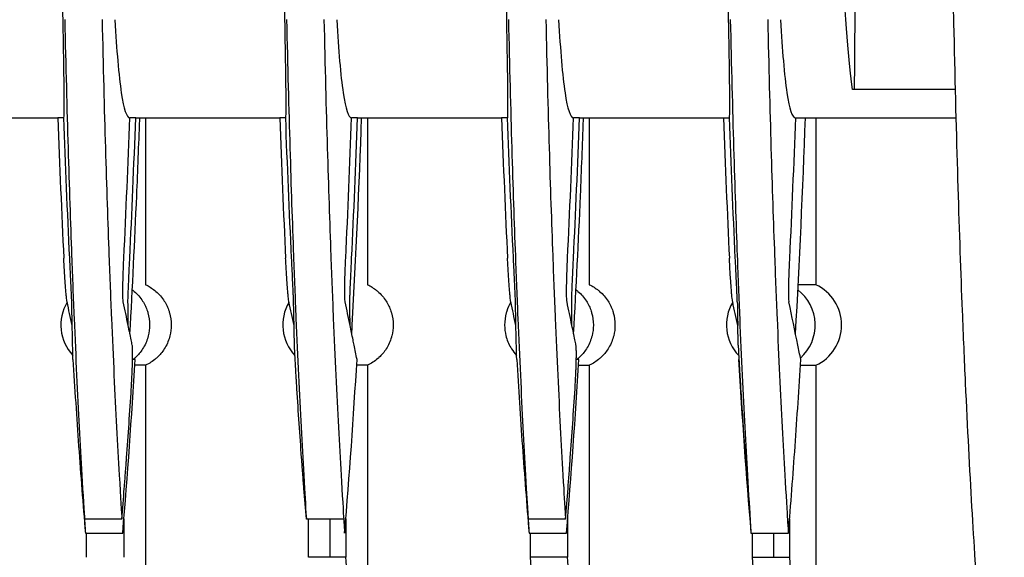
# Model space of a CAD drawing. Units: millimetres. Extents: x -2523 to 7312, y -1716 to 3396.
# Drawn here: x 593 to 660, y 2049 to 2086 of the extents above; entities that cross this region are included whole.
import ezdxf

# ---------------------------------------------------------------- set-up
doc = ezdxf.new("R2010")
doc.units = ezdxf.units.MM
doc.header["$LTSCALE"] = 100
doc.layers.add('0-50', color=7, linetype='Continuous')
doc.layers.add('Dimension', color=1, linetype='Continuous')
doc.styles.get("Standard").update_dxf_attribs({"font": 'ARIsoP1.shx'})
doc.dimstyles.new('0DP', dxfattribs={"dimscale": 20, "dimtxt": 2.5, "dimasz": 1.5, "dimexe": 1.5, "dimexo": 1, "dimgap": 1, "dimtad": 1, "dimdec": 0, "dimzin": 0, "dimdsep": 46, "dimtxsty": 'Standard', "dimcen": 0, "dimclrd": 256, "dimclre": 256, "dimclrt": 256, "dimadec": 0, "dimazin": 0, "dimtfac": 1, "dimtdec": 4, "dimtofl": 0, "dimtmove": 0, "dimatfit": 3, "dimfxl": 1, "dimtolj": 1, "dimtzin": 0, "dimlwd": -1, "dimlwe": -1, "dimarcsym": 0})

msp = doc.modelspace()

# ---------------------------------------------------------------- linework, layer by layer
at = {"layer": '0-50'}
for p, q in [((656.392, 2080.925), (649.442, 2080.925)), ((586.003, 2079.015), (595.739, 2079.015)), ((596.141, 2079.015), (595.739, 2079.015)), ((601, 2079.015), (600.598, 2079.015)), ((601, 2079.015), (610.736, 2079.015)), ((601.668, 2079.015), (601.668, 2067.736)), ((611.138, 2079.015), (610.736, 2079.015)), ((615.997, 2079.015), (615.595, 2079.015)), ((615.997, 2079.015), (625.733, 2079.015)), ((616.665, 2079.015), (616.665, 2067.736)), ((626.135, 2079.015), (625.733, 2079.015)), ((630.994, 2079.015), (630.592, 2079.015)), ((630.994, 2079.015), (640.73, 2079.015)), ((631.662, 2079.015), (631.662, 2067.736)), ((640.73, 2079.015), (641.132, 2079.015)), ((645.589, 2079.015), (645.991, 2079.015)), ((645.991, 2079.015), (656.441, 2079.015)), ((646.979, 2079.015), (646.979, 2067.736)), ((646.979, 2067.736), (645.779, 2067.736)), ((600.962, 2062.695), (600.789, 2062.695)), ((630.956, 2062.695), (630.782, 2062.695)), ((641.774, 2062.695), (641.751, 2062.695)), ((601.668, 2062.294), (600.938, 2062.294)), ((601.668, 2062.294), (601.668, 2035.47)), ((616.665, 2062.294), (615.935, 2062.294)), ((616.665, 2062.294), (616.665, 2035.364)), ((630.932, 2062.294), (631.662, 2062.294)), ((631.662, 2062.294), (631.662, 2035.319)), ((645.929, 2062.294), (646.979, 2062.294)), ((646.979, 2062.294), (646.979, 2034.585)), ((600.064, 2051.897), (597.538, 2051.897)), ((600.204, 2051.913), (600.204, 2049.321)), ((615.061, 2051.897), (612.535, 2051.897)), ((612.675, 2049.321), (612.675, 2051.897)), ((614.139, 2049.321), (614.139, 2051.897)), ((615.201, 2051.914), (615.201, 2049.321)), ((630.057, 2051.897), (627.532, 2051.897)), ((630.198, 2051.913), (630.198, 2049.321)), ((645.195, 2051.914), (645.195, 2049.321)), ((597.598, 2050.954), (600.124, 2050.954)), ((597.678, 2049.321), (597.678, 2050.954)), ((627.592, 2050.954), (630.118, 2050.954)), ((627.672, 2050.954), (627.672, 2049.321)), ((642.589, 2050.954), (645.115, 2050.954)), ((642.669, 2050.954), (642.669, 2049.321)), ((644.133, 2049.321), (644.133, 2050.954)), ((615.201, 2049.321), (612.675, 2049.321)), ((630.198, 2049.321), (627.672, 2049.321)), ((642.669, 2049.321), (645.195, 2049.321))]:
    msp.add_line(p, q, dxfattribs=at)
for centre, major_axis, ratio, start_param, end_param in [((657.238, 2134.628), (0, -68.264), 0.020051, 3.880233, 5.544523), ((606.685, 2154.883), (3.19, 131.278), 0.085037, 2.189034, 2.280642), ((589.961, 2155.595), (3.257, -132.07), 0.085119, 0.858953, 0.950166), ((621.682, 2154.883), (3.19, 131.278), 0.085037, 2.189034, 2.280642), ((604.958, 2155.595), (3.257, -132.071), 0.085119, 0.858953, 0.950165), ((636.679, 2154.883), (3.19, 131.278), 0.085037, 2.189033, 2.280641), ((619.955, 2155.595), (3.257, -132.071), 0.085119, 0.858953, 0.950165), ((651.676, 2154.883), (3.19, 131.278), 0.085037, 2.189033, 2.280642), ((643.932, 2065.015), (0, -3), 0.999799, 0.73142, 2.48583), ((645.717, 2065.015), (0, -3), 0.999799, 0.434547, 2.707045), ((598.941, 2065.015), (0, 3), 0.999799, 1.032212, 2.324003), ((613.938, 2065.015), (0, 3), 0.999799, 1.032213, 2.331945), ((643.932, 2065.015), (0, -3), 0.999799, 4.173804, 5.473537), ((625.526, 2115.594), (-24.325, 91.481), 0.080845, 4.087358, 4.125581), ((599.836, 2411.375), (0, -377.307), 0.020051, 5.974542, 5.982876), ((617.358, 2411.376), (0, -377.308), 0.02005, 5.974542, 5.982876), ((629.83, 2411.375), (0, -377.307), 0.020051, 5.974542, 5.982876), ((644.827, 2411.381), (0, -377.313), 0.020051, 5.974542, 5.982876)]:
    msp.add_ellipse(centre, major_axis=major_axis, ratio=ratio, start_param=start_param, end_param=end_param, dxfattribs=at)
for points, knots in [([(596.089, 2085.643), (596.055, 2087.602), (596.016, 2089.964), (595.921, 2096.565), (595.867, 2101.133), (595.784, 2110.543), (595.753, 2115.199), (595.711, 2124.931), (595.7, 2129.962), (595.7, 2135.015)], [-6.052012, -6.052012, -6.052012, -6.052012, -4.806056, -4.806056, -3.028394, -3.028394, -1.51591, -1.51591, -0.000001, -0.000001, -0.000001, -0.000001]), ([(611.086, 2085.643), (611.052, 2087.602), (611.013, 2089.964), (610.918, 2096.565), (610.864, 2101.133), (610.781, 2110.543), (610.75, 2115.199), (610.708, 2124.931), (610.697, 2129.962), (610.697, 2135.015)], [-6.052012, -6.052012, -6.052012, -6.052012, -4.806056, -4.806056, -3.028394, -3.028394, -1.51591, -1.51591, -0.000001, -0.000001, -0.000001, -0.000001]), ([(626.083, 2085.643), (626.049, 2087.602), (626.01, 2089.964), (625.915, 2096.565), (625.861, 2101.133), (625.778, 2110.543), (625.747, 2115.199), (625.705, 2124.931), (625.694, 2129.962), (625.694, 2135.015)], [-6.052012, -6.052012, -6.052012, -6.052012, -4.806056, -4.806056, -3.028394, -3.028394, -1.51591, -1.51591, -0.000001, -0.000001, -0.000001, -0.000001]), ([(641.08, 2085.643), (641.046, 2087.602), (641.007, 2089.964), (640.912, 2096.565), (640.858, 2101.133), (640.775, 2110.543), (640.744, 2115.199), (640.702, 2124.931), (640.691, 2129.962), (640.691, 2135.015)], [-6.052012, -6.052012, -6.052012, -6.052012, -4.806056, -4.806056, -3.028394, -3.028394, -1.51591, -1.51591, -0.000001, -0.000001, -0.000001, -0.000001]), ([(649.442, 2080.925), (649.199, 2082.668), (648.959, 2085.689), (648.748, 2089.819), (648.536, 2093.949), (648.353, 2099.173), (648.216, 2104.896), (648.199, 2105.596), (648.183, 2106.303), (648.167, 2107.015)], [1.8327091, 1.8327091, 1.8327091, 1.8327091, 2.2026896, 2.2026896, 2.2026896, 2.5727603, 2.5727603, 2.5727603, 2.6179939, 2.6179939, 2.6179939, 2.6179939]), ([(649.659, 2107.015), (649.65, 2101.187), (649.64, 2095.767), (649.625, 2091.383), (649.611, 2086.998), (649.594, 2083.666), (649.576, 2081.62), (649.574, 2081.369), (649.572, 2081.138), (649.57, 2080.925)], [3.6651914, 3.6651914, 3.6651914, 3.6651914, 4.035172, 4.035172, 4.035172, 4.4052426, 4.4052426, 4.4052426, 4.4504762, 4.4504762, 4.4504762, 4.4504762]), ([(596.141, 2079.015), (596.169, 2079.015), (596.176, 2079.576), (596.16, 2081.259), (596.15, 2081.977), (596.123, 2083.649), (596.107, 2084.586), (596.089, 2085.643)], [-2.754703, -2.754703, -2.754703, -2.754703, -1.381552, -1.381552, -0.671548, -0.671548, 0, 0, 0, 0]), ([(596.203, 2085.657), (596.272, 2082.499), (596.348, 2079.605), (596.504, 2074.353), (596.585, 2071.932), (596.723, 2068.224), (596.779, 2066.814), (596.948, 2062.791), (597.065, 2060.342), (597.24, 2056.987), (597.299, 2055.909), (597.428, 2053.669), (597.52, 2052.19), (597.538, 2051.897)], [-2.011063, -2.011063, -2.011063, -2.011063, -1.641818, -1.641818, -1.273299, -1.273299, -1.027613, -1.027613, -0.536288, -0.536288, -0.289151, -0.289151, -0.000001, -0.000001, -0.000001, -0.000001]), ([(598.729, 2085.657), (598.798, 2082.499), (598.874, 2079.605), (599.029, 2074.353), (599.111, 2071.932), (599.248, 2068.224), (599.304, 2066.814), (599.474, 2062.791), (599.59, 2060.342), (599.766, 2056.987), (599.825, 2055.909), (599.972, 2053.356), (600.041, 2052.259), (600.064, 2051.897)], [-2.051595, -2.051595, -2.051595, -2.051595, -1.688435, -1.688435, -1.325989, -1.325989, -1.084352, -1.084352, -0.601124, -0.601124, -0.35806, -0.35806, -0.000001, -0.000001, -0.000001, -0.000001]), ([(599.591, 2085.643), (599.651, 2084.594), (599.716, 2083.663), (599.86, 2081.999), (599.94, 2081.282), (600.194, 2079.584), (600.385, 2079.015), (600.598, 2079.015)], [0.000001, 0.000001, 0.000001, 0.000001, 0.666622, 0.666622, 1.37147, 1.37147, 2.75383, 2.75383, 2.75383, 2.75383]), ([(611.138, 2079.015), (611.166, 2079.015), (611.173, 2079.576), (611.157, 2081.259), (611.147, 2081.977), (611.12, 2083.649), (611.104, 2084.586), (611.086, 2085.643)], [-2.754703, -2.754703, -2.754703, -2.754703, -1.381552, -1.381552, -0.671548, -0.671548, 0, 0, 0, 0]), ([(611.2, 2085.657), (611.269, 2082.499), (611.345, 2079.605), (611.501, 2074.353), (611.582, 2071.932), (611.72, 2068.224), (611.776, 2066.814), (611.945, 2062.791), (612.062, 2060.342), (612.237, 2056.987), (612.296, 2055.909), (612.434, 2053.509), (612.461, 2053.07), (612.535, 2051.897)], [-7.247793, -7.247793, -7.247793, -7.247793, -5.941986, -5.941986, -4.638747, -4.638747, -3.7699, -3.7699, -2.032369, -2.032369, -1.15839, -1.15839, -0.000001, -0.000001, -0.000001, -0.000001]), ([(613.725, 2085.657), (613.795, 2082.499), (613.871, 2079.605), (614.026, 2074.353), (614.108, 2071.932), (614.245, 2068.224), (614.301, 2066.814), (614.471, 2062.791), (614.587, 2060.342), (614.763, 2056.987), (614.822, 2055.909), (614.951, 2053.669), (615.042, 2052.19), (615.061, 2051.897)], [-2.011075, -2.011075, -2.011075, -2.011075, -1.641828, -1.641828, -1.273306, -1.273306, -1.027619, -1.027619, -0.536291, -0.536291, -0.289153, -0.289153, -0.000001, -0.000001, -0.000001, -0.000001]), ([(614.588, 2085.643), (614.648, 2084.593), (614.713, 2083.661), (614.857, 2081.998), (614.937, 2081.282), (615.191, 2079.584), (615.382, 2079.015), (615.595, 2079.015)], [0.000001, 0.000001, 0.000001, 0.000001, 0.667138, 0.667138, 1.37147, 1.37147, 2.75383, 2.75383, 2.75383, 2.75383]), ([(626.135, 2079.015), (626.163, 2079.015), (626.17, 2079.576), (626.154, 2081.258), (626.144, 2081.976), (626.117, 2083.648), (626.101, 2084.585), (626.083, 2085.643)], [-2.754703, -2.754703, -2.754703, -2.754703, -1.381552, -1.381552, -0.672075, -0.672075, 0, 0, 0, 0]), ([(626.197, 2085.657), (626.266, 2082.499), (626.342, 2079.605), (626.498, 2074.353), (626.579, 2071.932), (626.717, 2068.224), (626.773, 2066.814), (626.942, 2062.791), (627.059, 2060.342), (627.234, 2056.987), (627.293, 2055.909), (627.431, 2053.509), (627.458, 2053.07), (627.532, 2051.897)], [-7.248657, -7.248657, -7.248657, -7.248657, -5.942656, -5.942656, -4.639223, -4.639223, -3.770246, -3.770246, -2.032456, -2.032456, -1.158347, -1.158347, -0.000001, -0.000001, -0.000001, -0.000001]), ([(628.722, 2085.657), (628.792, 2082.499), (628.868, 2079.605), (629.023, 2074.353), (629.105, 2071.932), (629.242, 2068.224), (629.298, 2066.814), (629.468, 2062.791), (629.584, 2060.342), (629.76, 2056.987), (629.819, 2055.909), (629.957, 2053.509), (629.984, 2053.07), (630.057, 2051.897)], [-7.248661, -7.248661, -7.248661, -7.248661, -5.942659, -5.942659, -4.639225, -4.639225, -3.770248, -3.770248, -2.032457, -2.032457, -1.158347, -1.158347, -0.000001, -0.000001, -0.000001, -0.000001]), ([(629.585, 2085.643), (629.645, 2084.593), (629.71, 2083.661), (629.854, 2081.998), (629.934, 2081.282), (630.188, 2079.584), (630.379, 2079.015), (630.592, 2079.015)], [0.000001, 0.000001, 0.000001, 0.000001, 0.667138, 0.667138, 1.37147, 1.37147, 2.75383, 2.75383, 2.75383, 2.75383]), ([(641.132, 2079.015), (641.16, 2079.015), (641.167, 2079.576), (641.151, 2081.259), (641.141, 2081.977), (641.114, 2083.649), (641.098, 2084.586), (641.08, 2085.643)], [-2.754703, -2.754703, -2.754703, -2.754703, -1.381552, -1.381552, -0.671548, -0.671548, 0, 0, 0, 0]), ([(641.194, 2085.657), (641.263, 2082.499), (641.339, 2079.605), (641.495, 2074.353), (641.576, 2071.932), (641.714, 2068.224), (641.77, 2066.814), (641.939, 2062.791), (642.056, 2060.342), (642.231, 2056.987), (642.29, 2055.909), (642.419, 2053.669), (642.511, 2052.19), (642.529, 2051.897)], [-2.011077, -2.011077, -2.011077, -2.011077, -1.641829, -1.641829, -1.273307, -1.273307, -1.02762, -1.02762, -0.536291, -0.536291, -0.289153, -0.289153, -0.000001, -0.000001, -0.000001, -0.000001]), ([(643.719, 2085.657), (643.789, 2082.499), (643.865, 2079.605), (644.02, 2074.353), (644.102, 2071.932), (644.239, 2068.224), (644.295, 2066.814), (644.465, 2062.791), (644.581, 2060.342), (644.757, 2056.987), (644.816, 2055.909), (644.945, 2053.669), (645.036, 2052.19), (645.054, 2051.897)], [-2.011074, -2.011074, -2.011074, -2.011074, -1.641827, -1.641827, -1.273306, -1.273306, -1.027619, -1.027619, -0.536291, -0.536291, -0.289153, -0.289153, -0.000001, -0.000001, -0.000001, -0.000001]), ([(644.582, 2085.643), (644.642, 2084.594), (644.707, 2083.663), (644.851, 2081.999), (644.931, 2081.282), (645.185, 2079.584), (645.376, 2079.015), (645.589, 2079.015)], [0.000001, 0.000001, 0.000001, 0.000001, 0.666621, 0.666621, 1.37147, 1.37147, 2.75383, 2.75383, 2.75383, 2.75383]), ([(656.316, 2084.156), (656.477, 2076.978), (656.663, 2071.101), (656.865, 2065.977), (656.933, 2064.269), (657.002, 2062.645), (657.073, 2061.102), (657.213, 2058.016), (657.358, 2055.257), (657.505, 2052.73), (657.652, 2050.202), (657.802, 2047.906), (657.952, 2045.826), (658.103, 2043.745), (658.254, 2041.881), (658.406, 2040.234), (658.71, 2036.94), (659.017, 2034.518), (659.325, 2033.4)], [0.000002, 0.000002, 0.000002, 0.000002, 0.0343371, 0.0343371, 0.0343371, 0.0457828, 0.0457828, 0.0457828, 0.0686743, 0.0686743, 0.0686743, 0.0915657, 0.0915657, 0.0915657, 0.1144571, 0.1144571, 0.1144571, 0.1602399, 0.1602399, 0.1602399, 0.1602399]), ([(600.609, 2064.427), (600.785, 2067.536), (600.938, 2070.66), (601.143, 2075.464), (601.21, 2077.17), (601.274, 2078.921), (601.276, 2078.968), (601.277, 2079.015)], [0.173291, 0.173291, 0.173291, 0.173291, 1.105403, 1.105403, 1.617181, 1.617181, 1.631349, 1.631349, 1.631349, 1.631349]), ([(615.606, 2064.427), (615.616, 2064.616), (615.627, 2064.805), (615.637, 2064.994), (615.898, 2069.655), (616.108, 2074.406), (616.274, 2079.018)], [0.00173117, 0.00173117, 0.00173117, 0.00173117, 0.00229613, 0.00229613, 0.00229613, 0.01623115, 0.01623115, 0.01623115, 0.01623115]), ([(630.602, 2064.427), (630.779, 2067.536), (630.932, 2070.66), (631.137, 2075.464), (631.204, 2077.17), (631.268, 2078.921), (631.27, 2078.968), (631.271, 2079.015)], [0.173291, 0.173291, 0.173291, 0.173291, 1.105404, 1.105404, 1.617182, 1.617182, 1.631351, 1.631351, 1.631351, 1.631351]), ([(596.361, 2066.578), (596.348, 2066.639), (596.332, 2066.759), (596.314, 2066.935), (596.305, 2067.023), (596.296, 2067.123), (596.286, 2067.234), (596.276, 2067.346), (596.266, 2067.47), (596.256, 2067.604), (596.246, 2067.739), (596.236, 2067.881), (596.226, 2068.032), (596.215, 2068.182), (596.205, 2068.342), (596.195, 2068.506), (596.175, 2068.836), (596.156, 2069.18), (596.139, 2069.532)], [0, 0, 0, 0, 0.001042836, 0.001042836, 0.001042836, 0.001564254, 0.001564254, 0.001564254, 0.002085672, 0.002085672, 0.002085672, 0.00260709, 0.00260709, 0.00260709, 0.003128508, 0.003128508, 0.003128508, 0.004171344, 0.004171344, 0.004171344, 0.004171344]), ([(596.676, 2066.578), (596.675, 2066.639), (596.671, 2066.759), (596.664, 2066.934), (596.66, 2067.022), (596.656, 2067.122), (596.651, 2067.234), (596.646, 2067.346), (596.64, 2067.47), (596.634, 2067.604), (596.627, 2067.739), (596.621, 2067.881), (596.614, 2068.032), (596.606, 2068.182), (596.599, 2068.342), (596.591, 2068.507), (596.575, 2068.836), (596.558, 2069.18), (596.541, 2069.532)], [0, 0, 0, 0, 0.001042312, 0.001042312, 0.001042312, 0.001563468, 0.001563468, 0.001563468, 0.002084624, 0.002084624, 0.002084624, 0.00260578, 0.00260578, 0.00260578, 0.003126935, 0.003126935, 0.003126935, 0.004169247, 0.004169247, 0.004169247, 0.004169247]), ([(600.162, 2066.578), (600.15, 2066.639), (600.141, 2066.759), (600.136, 2066.934), (600.133, 2067.022), (600.132, 2067.122), (600.132, 2067.234), (600.131, 2067.346), (600.132, 2067.47), (600.134, 2067.604), (600.136, 2067.739), (600.138, 2067.881), (600.142, 2068.032), (600.146, 2068.182), (600.15, 2068.342), (600.156, 2068.507), (600.167, 2068.836), (600.181, 2069.18), (600.198, 2069.532)], [0, 0, 0, 0, 0.001042312, 0.001042312, 0.001042312, 0.001563468, 0.001563468, 0.001563468, 0.002084624, 0.002084624, 0.002084624, 0.00260578, 0.00260578, 0.00260578, 0.003126935, 0.003126935, 0.003126935, 0.004169247, 0.004169247, 0.004169247, 0.004169247]), ([(600.478, 2066.578), (600.477, 2066.639), (600.48, 2066.759), (600.485, 2066.935), (600.488, 2067.023), (600.492, 2067.123), (600.496, 2067.234), (600.501, 2067.346), (600.506, 2067.47), (600.511, 2067.604), (600.517, 2067.739), (600.523, 2067.881), (600.53, 2068.032), (600.537, 2068.182), (600.544, 2068.342), (600.551, 2068.506), (600.567, 2068.836), (600.583, 2069.18), (600.6, 2069.532)], [0, 0, 0, 0, 0.001042836, 0.001042836, 0.001042836, 0.001564254, 0.001564254, 0.001564254, 0.002085672, 0.002085672, 0.002085672, 0.00260709, 0.00260709, 0.00260709, 0.003128508, 0.003128508, 0.003128508, 0.004171344, 0.004171344, 0.004171344, 0.004171344]), ([(611.358, 2066.578), (611.345, 2066.639), (611.329, 2066.759), (611.311, 2066.935), (611.302, 2067.023), (611.293, 2067.123), (611.283, 2067.234), (611.273, 2067.346), (611.263, 2067.47), (611.253, 2067.604), (611.243, 2067.739), (611.233, 2067.881), (611.223, 2068.032), (611.212, 2068.182), (611.202, 2068.342), (611.192, 2068.506), (611.172, 2068.836), (611.153, 2069.18), (611.136, 2069.532)], [0, 0, 0, 0, 0.001042836, 0.001042836, 0.001042836, 0.001564254, 0.001564254, 0.001564254, 0.002085672, 0.002085672, 0.002085672, 0.00260709, 0.00260709, 0.00260709, 0.003128508, 0.003128508, 0.003128508, 0.004171344, 0.004171344, 0.004171344, 0.004171344]), ([(611.673, 2066.578), (611.672, 2066.639), (611.668, 2066.759), (611.661, 2066.934), (611.657, 2067.022), (611.653, 2067.122), (611.648, 2067.234), (611.643, 2067.346), (611.637, 2067.47), (611.631, 2067.604), (611.624, 2067.739), (611.618, 2067.881), (611.61, 2068.032), (611.603, 2068.182), (611.596, 2068.342), (611.588, 2068.507), (611.572, 2068.836), (611.555, 2069.18), (611.538, 2069.532)], [0, 0, 0, 0, 0.001042312, 0.001042312, 0.001042312, 0.001563468, 0.001563468, 0.001563468, 0.002084624, 0.002084624, 0.002084624, 0.00260578, 0.00260578, 0.00260578, 0.003126935, 0.003126935, 0.003126935, 0.004169247, 0.004169247, 0.004169247, 0.004169247]), ([(615.159, 2066.578), (615.147, 2066.639), (615.138, 2066.759), (615.133, 2066.934), (615.13, 2067.022), (615.129, 2067.122), (615.129, 2067.234), (615.128, 2067.346), (615.129, 2067.47), (615.131, 2067.604), (615.133, 2067.739), (615.135, 2067.881), (615.139, 2068.032), (615.143, 2068.182), (615.147, 2068.342), (615.153, 2068.507), (615.164, 2068.836), (615.178, 2069.18), (615.195, 2069.532)], [0, 0, 0, 0, 0.001042312, 0.001042312, 0.001042312, 0.001563468, 0.001563468, 0.001563468, 0.002084624, 0.002084624, 0.002084624, 0.00260578, 0.00260578, 0.00260578, 0.003126935, 0.003126935, 0.003126935, 0.004169247, 0.004169247, 0.004169247, 0.004169247]), ([(615.475, 2066.578), (615.474, 2066.639), (615.477, 2066.759), (615.482, 2066.935), (615.485, 2067.023), (615.489, 2067.123), (615.493, 2067.234), (615.498, 2067.346), (615.503, 2067.47), (615.508, 2067.604), (615.514, 2067.739), (615.52, 2067.881), (615.527, 2068.032), (615.534, 2068.182), (615.541, 2068.342), (615.548, 2068.506), (615.564, 2068.836), (615.58, 2069.18), (615.597, 2069.532)], [0, 0, 0, 0, 0.001042836, 0.001042836, 0.001042836, 0.001564254, 0.001564254, 0.001564254, 0.002085672, 0.002085672, 0.002085672, 0.00260709, 0.00260709, 0.00260709, 0.003128508, 0.003128508, 0.003128508, 0.004171344, 0.004171344, 0.004171344, 0.004171344]), ([(626.355, 2066.578), (626.342, 2066.639), (626.326, 2066.759), (626.308, 2066.935), (626.299, 2067.023), (626.29, 2067.123), (626.28, 2067.234), (626.27, 2067.346), (626.26, 2067.47), (626.25, 2067.604), (626.24, 2067.739), (626.23, 2067.881), (626.22, 2068.032), (626.209, 2068.182), (626.199, 2068.342), (626.189, 2068.506), (626.169, 2068.836), (626.15, 2069.18), (626.133, 2069.532)], [0, 0, 0, 0, 0.001042836, 0.001042836, 0.001042836, 0.001564254, 0.001564254, 0.001564254, 0.002085672, 0.002085672, 0.002085672, 0.00260709, 0.00260709, 0.00260709, 0.003128508, 0.003128508, 0.003128508, 0.004171344, 0.004171344, 0.004171344, 0.004171344]), ([(626.67, 2066.578), (626.669, 2066.639), (626.665, 2066.759), (626.658, 2066.934), (626.654, 2067.022), (626.65, 2067.122), (626.645, 2067.234), (626.639, 2067.346), (626.634, 2067.47), (626.628, 2067.604), (626.621, 2067.739), (626.615, 2067.881), (626.607, 2068.032), (626.6, 2068.182), (626.593, 2068.342), (626.585, 2068.507), (626.569, 2068.836), (626.552, 2069.18), (626.535, 2069.532)], [0, 0, 0, 0, 0.001042312, 0.001042312, 0.001042312, 0.001563468, 0.001563468, 0.001563468, 0.002084624, 0.002084624, 0.002084624, 0.00260578, 0.00260578, 0.00260578, 0.003126935, 0.003126935, 0.003126935, 0.004169247, 0.004169247, 0.004169247, 0.004169247]), ([(630.156, 2066.578), (630.144, 2066.639), (630.135, 2066.759), (630.13, 2066.934), (630.127, 2067.022), (630.126, 2067.122), (630.126, 2067.234), (630.125, 2067.346), (630.126, 2067.47), (630.128, 2067.604), (630.13, 2067.739), (630.132, 2067.881), (630.136, 2068.032), (630.14, 2068.182), (630.144, 2068.342), (630.15, 2068.507), (630.161, 2068.836), (630.175, 2069.18), (630.192, 2069.532)], [0, 0, 0, 0, 0.001042312, 0.001042312, 0.001042312, 0.001563468, 0.001563468, 0.001563468, 0.002084624, 0.002084624, 0.002084624, 0.00260578, 0.00260578, 0.00260578, 0.003126935, 0.003126935, 0.003126935, 0.004169247, 0.004169247, 0.004169247, 0.004169247]), ([(630.472, 2066.578), (630.471, 2066.639), (630.474, 2066.759), (630.479, 2066.935), (630.482, 2067.023), (630.486, 2067.123), (630.49, 2067.234), (630.495, 2067.346), (630.5, 2067.47), (630.505, 2067.604), (630.511, 2067.739), (630.517, 2067.881), (630.524, 2068.032), (630.531, 2068.182), (630.538, 2068.342), (630.545, 2068.506), (630.561, 2068.836), (630.577, 2069.18), (630.594, 2069.532)], [0, 0, 0, 0, 0.001042836, 0.001042836, 0.001042836, 0.001564254, 0.001564254, 0.001564254, 0.002085672, 0.002085672, 0.002085672, 0.00260709, 0.00260709, 0.00260709, 0.003128508, 0.003128508, 0.003128508, 0.004171344, 0.004171344, 0.004171344, 0.004171344]), ([(641.352, 2066.578), (641.339, 2066.639), (641.323, 2066.759), (641.305, 2066.935), (641.296, 2067.023), (641.287, 2067.123), (641.277, 2067.234), (641.267, 2067.346), (641.257, 2067.47), (641.247, 2067.604), (641.237, 2067.739), (641.227, 2067.881), (641.217, 2068.032), (641.206, 2068.182), (641.196, 2068.342), (641.186, 2068.506), (641.166, 2068.836), (641.147, 2069.18), (641.13, 2069.532)], [0, 0, 0, 0, 0.001042836, 0.001042836, 0.001042836, 0.001564254, 0.001564254, 0.001564254, 0.002085672, 0.002085672, 0.002085672, 0.00260709, 0.00260709, 0.00260709, 0.003128508, 0.003128508, 0.003128508, 0.004171344, 0.004171344, 0.004171344, 0.004171344]), ([(641.667, 2066.578), (641.666, 2066.639), (641.662, 2066.759), (641.655, 2066.934), (641.651, 2067.022), (641.646, 2067.122), (641.641, 2067.234), (641.636, 2067.346), (641.631, 2067.47), (641.625, 2067.604), (641.618, 2067.739), (641.612, 2067.881), (641.604, 2068.032), (641.597, 2068.182), (641.59, 2068.342), (641.582, 2068.507), (641.566, 2068.836), (641.549, 2069.18), (641.532, 2069.532)], [0, 0, 0, 0, 0.001042312, 0.001042312, 0.001042312, 0.001563468, 0.001563468, 0.001563468, 0.002084624, 0.002084624, 0.002084624, 0.00260578, 0.00260578, 0.00260578, 0.003126935, 0.003126935, 0.003126935, 0.004169247, 0.004169247, 0.004169247, 0.004169247]), ([(645.189, 2069.532), (645.172, 2069.18), (645.158, 2068.837), (645.147, 2068.507), (645.141, 2068.342), (645.137, 2068.184), (645.133, 2068.034), (645.129, 2067.883), (645.127, 2067.739), (645.125, 2067.605), (645.123, 2067.47), (645.122, 2067.347), (645.123, 2067.235), (645.123, 2067.124), (645.124, 2067.022), (645.127, 2066.935), (645.132, 2066.759), (645.14, 2066.639), (645.153, 2066.578)], [0, 0, 0, 0, 0.001042334, 0.001042334, 0.001042334, 0.001563501, 0.001563501, 0.001563501, 0.002084668, 0.002084668, 0.002084668, 0.002605835, 0.002605835, 0.002605835, 0.003127002, 0.003127002, 0.003127002, 0.004169337, 0.004169337, 0.004169337, 0.004169337]), ([(600.77, 2067.393), (600.787, 2067.38), (600.805, 2067.366), (600.822, 2067.352), (600.849, 2067.33), (600.875, 2067.309), (600.903, 2067.285), (601.124, 2067.094), (601.312, 2066.876), (601.469, 2066.629), (601.607, 2066.414), (601.715, 2066.185), (601.793, 2065.943), (601.805, 2065.909), (601.816, 2065.873), (601.825, 2065.839), (601.902, 2065.569), (601.941, 2065.295), (601.941, 2065.015), (601.94, 2064.77), (601.911, 2064.529), (601.852, 2064.292), (601.844, 2064.258), (601.835, 2064.226), (601.825, 2064.191), (601.745, 2063.91), (601.627, 2063.647), (601.469, 2063.401), (601.332, 2063.185), (601.17, 2062.991), (600.984, 2062.818), (600.957, 2062.794), (600.929, 2062.768), (600.903, 2062.745), (600.883, 2062.728), (600.863, 2062.712), (600.843, 2062.695)], [0.0993728, 0.0993728, 0.0993728, 0.0993728, 0.109375, 0.109375, 0.109375, 0.125, 0.125, 0.125, 0.25, 0.25, 0.25, 0.359375, 0.359375, 0.359375, 0.375, 0.375, 0.375, 0.5, 0.5, 0.5, 0.609375, 0.609375, 0.609375, 0.625, 0.625, 0.625, 0.75, 0.75, 0.75, 0.859375, 0.859375, 0.859375, 0.875, 0.875, 0.875, 0.8866431, 0.8866431, 0.8866431, 0.8866431]), ([(601.668, 2067.736), (601.89, 2067.633), (602.096, 2067.505), (602.286, 2067.352), (602.313, 2067.33), (602.339, 2067.309), (602.366, 2067.285), (602.587, 2067.094), (602.776, 2066.875), (602.933, 2066.629), (603.07, 2066.414), (603.178, 2066.186), (603.257, 2065.944), (603.268, 2065.909), (603.279, 2065.873), (603.289, 2065.839), (603.366, 2065.57), (603.404, 2065.295), (603.404, 2065.015), (603.404, 2064.77), (603.375, 2064.53), (603.316, 2064.293), (603.308, 2064.259), (603.299, 2064.226), (603.289, 2064.191), (603.209, 2063.911), (603.09, 2063.647), (602.933, 2063.401), (602.796, 2063.186), (602.634, 2062.992), (602.448, 2062.818), (602.421, 2062.794), (602.393, 2062.768), (602.366, 2062.745), (602.155, 2062.562), (601.922, 2062.412), (601.668, 2062.294)], [0, 0, 0, 0, 0.109375, 0.109375, 0.109375, 0.125, 0.125, 0.125, 0.25, 0.25, 0.25, 0.359375, 0.359375, 0.359375, 0.375, 0.375, 0.375, 0.5, 0.5, 0.5, 0.609375, 0.609375, 0.609375, 0.625, 0.625, 0.625, 0.75, 0.75, 0.75, 0.859375, 0.859375, 0.859375, 0.875, 0.875, 0.875, 1, 1, 1, 1]), ([(616.665, 2067.736), (616.887, 2067.633), (617.093, 2067.505), (617.283, 2067.352), (617.31, 2067.33), (617.336, 2067.309), (617.363, 2067.285), (617.584, 2067.094), (617.773, 2066.875), (617.93, 2066.629), (618.067, 2066.414), (618.175, 2066.186), (618.254, 2065.944), (618.265, 2065.909), (618.276, 2065.873), (618.286, 2065.839), (618.363, 2065.57), (618.401, 2065.295), (618.401, 2065.015), (618.401, 2064.77), (618.372, 2064.53), (618.313, 2064.293), (618.305, 2064.259), (618.296, 2064.226), (618.286, 2064.191), (618.206, 2063.911), (618.087, 2063.647), (617.93, 2063.401), (617.793, 2063.186), (617.631, 2062.992), (617.445, 2062.818), (617.418, 2062.794), (617.39, 2062.768), (617.363, 2062.745), (617.152, 2062.562), (616.919, 2062.412), (616.665, 2062.294)], [0, 0, 0, 0, 0.109375, 0.109375, 0.109375, 0.125, 0.125, 0.125, 0.25, 0.25, 0.25, 0.359375, 0.359375, 0.359375, 0.375, 0.375, 0.375, 0.5, 0.5, 0.5, 0.609375, 0.609375, 0.609375, 0.625, 0.625, 0.625, 0.75, 0.75, 0.75, 0.859375, 0.859375, 0.859375, 0.875, 0.875, 0.875, 1, 1, 1, 1]), ([(630.764, 2067.393), (630.781, 2067.38), (630.799, 2067.366), (630.816, 2067.352), (630.843, 2067.33), (630.869, 2067.309), (630.896, 2067.285), (631.118, 2067.094), (631.306, 2066.876), (631.463, 2066.629), (631.601, 2066.414), (631.709, 2066.185), (631.787, 2065.943), (631.799, 2065.909), (631.81, 2065.873), (631.819, 2065.839), (631.896, 2065.569), (631.935, 2065.295), (631.935, 2065.015), (631.934, 2064.77), (631.905, 2064.529), (631.846, 2064.292), (631.838, 2064.258), (631.829, 2064.226), (631.819, 2064.191), (631.739, 2063.91), (631.621, 2063.647), (631.463, 2063.401), (631.326, 2063.185), (631.164, 2062.991), (630.978, 2062.818), (630.951, 2062.794), (630.923, 2062.768), (630.896, 2062.745), (630.877, 2062.728), (630.857, 2062.712), (630.837, 2062.695)], [0.0993728, 0.0993728, 0.0993728, 0.0993728, 0.109375, 0.109375, 0.109375, 0.125, 0.125, 0.125, 0.25, 0.25, 0.25, 0.359375, 0.359375, 0.359375, 0.375, 0.375, 0.375, 0.5, 0.5, 0.5, 0.609375, 0.609375, 0.609375, 0.625, 0.625, 0.625, 0.75, 0.75, 0.75, 0.859375, 0.859375, 0.859375, 0.875, 0.875, 0.875, 0.8866425, 0.8866425, 0.8866425, 0.8866425]), ([(631.662, 2067.736), (631.884, 2067.633), (632.09, 2067.505), (632.28, 2067.352), (632.307, 2067.33), (632.333, 2067.309), (632.36, 2067.285), (632.581, 2067.094), (632.77, 2066.875), (632.927, 2066.629), (633.064, 2066.414), (633.172, 2066.186), (633.251, 2065.944), (633.262, 2065.909), (633.273, 2065.873), (633.283, 2065.839), (633.36, 2065.57), (633.398, 2065.295), (633.398, 2065.015), (633.398, 2064.77), (633.369, 2064.53), (633.31, 2064.293), (633.302, 2064.259), (633.293, 2064.226), (633.283, 2064.191), (633.203, 2063.911), (633.084, 2063.647), (632.927, 2063.401), (632.79, 2063.186), (632.628, 2062.992), (632.442, 2062.818), (632.415, 2062.794), (632.387, 2062.768), (632.36, 2062.745), (632.149, 2062.562), (631.916, 2062.412), (631.662, 2062.294)], [0, 0, 0, 0, 0.109375, 0.109375, 0.109375, 0.125, 0.125, 0.125, 0.25, 0.25, 0.25, 0.359375, 0.359375, 0.359375, 0.375, 0.375, 0.375, 0.5, 0.5, 0.5, 0.609375, 0.609375, 0.609375, 0.625, 0.625, 0.625, 0.75, 0.75, 0.75, 0.859375, 0.859375, 0.859375, 0.875, 0.875, 0.875, 1, 1, 1, 1]), ([(626.36, 2066.554), (626.245, 2066.361), (626.152, 2066.158), (626.083, 2065.944), (626.072, 2065.909), (626.061, 2065.873), (626.051, 2065.839), (625.974, 2065.57), (625.936, 2065.295), (625.936, 2065.015), (625.936, 2064.77), (625.965, 2064.53), (626.024, 2064.293), (626.032, 2064.259), (626.041, 2064.226), (626.051, 2064.191), (626.131, 2063.911), (626.25, 2063.647), (626.407, 2063.401), (626.507, 2063.244), (626.621, 2063.098), (626.747, 2062.963)], [0.2626811, 0.2626811, 0.2626811, 0.2626811, 0.359375, 0.359375, 0.359375, 0.375, 0.375, 0.375, 0.5, 0.5, 0.5, 0.609375, 0.609375, 0.609375, 0.625, 0.625, 0.625, 0.75, 0.75, 0.75, 0.8299146, 0.8299146, 0.8299146, 0.8299146]), ([(596.737, 2063.661), (596.734, 2063.778), (596.731, 2063.894), (596.729, 2064.01), (596.721, 2064.336), (596.714, 2064.662), (596.708, 2064.987)], [0, 0, 0, 0, 0.002010314, 0.002010314, 0.002010314, 0.007637942, 0.007637942, 0.007637942, 0.007637942]), ([(600.766, 2063.661), (600.742, 2063.777), (600.718, 2063.894), (600.694, 2064.01), (600.627, 2064.336), (600.56, 2064.662), (600.493, 2064.987)], [0, 0, 0, 0, 0.002008672, 0.002008672, 0.002008672, 0.007637935, 0.007637935, 0.007637935, 0.007637935]), ([(611.734, 2063.661), (611.731, 2063.778), (611.728, 2063.894), (611.726, 2064.01), (611.718, 2064.336), (611.711, 2064.662), (611.705, 2064.987)], [0, 0, 0, 0, 0.002010314, 0.002010314, 0.002010314, 0.007637942, 0.007637942, 0.007637942, 0.007637942]), ([(615.763, 2063.661), (615.739, 2063.777), (615.715, 2063.894), (615.691, 2064.01), (615.624, 2064.336), (615.557, 2064.662), (615.49, 2064.987)], [0, 0, 0, 0, 0.002008672, 0.002008672, 0.002008672, 0.007637935, 0.007637935, 0.007637935, 0.007637935]), ([(626.731, 2063.661), (626.728, 2063.778), (626.725, 2063.894), (626.723, 2064.01), (626.715, 2064.336), (626.708, 2064.662), (626.701, 2064.987)], [0, 0, 0, 0, 0.002010314, 0.002010314, 0.002010314, 0.007637942, 0.007637942, 0.007637942, 0.007637942]), ([(630.76, 2063.661), (630.736, 2063.777), (630.712, 2063.894), (630.688, 2064.01), (630.621, 2064.336), (630.554, 2064.662), (630.487, 2064.987)], [0, 0, 0, 0, 0.002008672, 0.002008672, 0.002008672, 0.007637935, 0.007637935, 0.007637935, 0.007637935]), ([(641.728, 2063.661), (641.725, 2063.778), (641.722, 2063.894), (641.72, 2064.01), (641.712, 2064.336), (641.705, 2064.662), (641.698, 2064.987)], [0, 0, 0, 0, 0.002010314, 0.002010314, 0.002010314, 0.007637928, 0.007637928, 0.007637928, 0.007637928]), ([(600.701, 2060.707), (600.708, 2060.818), (600.715, 2060.929), (600.721, 2061.04), (600.724, 2061.095), (600.727, 2061.15), (600.73, 2061.205), (600.732, 2061.232), (600.733, 2061.26), (600.735, 2061.287), (600.736, 2061.301), (600.736, 2061.315), (600.737, 2061.328), (600.738, 2061.342), (600.738, 2061.354), (600.739, 2061.369), (600.746, 2061.492), (600.751, 2061.612), (600.757, 2061.73), (600.759, 2061.789), (600.762, 2061.847), (600.764, 2061.904), (600.765, 2061.933), (600.766, 2061.962), (600.768, 2061.99), (600.768, 2062.004), (600.769, 2062.018), (600.769, 2062.032), (600.769, 2062.04), (600.77, 2062.047), (600.77, 2062.054), (600.77, 2062.061), (600.77, 2062.066), (600.771, 2062.075), (600.776, 2062.215), (600.78, 2062.348), (600.784, 2062.475), (600.785, 2062.538), (600.787, 2062.6), (600.788, 2062.659), (600.788, 2062.689), (600.789, 2062.719), (600.789, 2062.748), (600.79, 2062.762), (600.79, 2062.777), (600.79, 2062.791), (600.79, 2062.802), (600.79, 2062.812), (600.791, 2062.823), (600.791, 2062.826), (600.791, 2062.829), (600.791, 2062.834), (600.792, 2062.912), (600.792, 2062.986), (600.792, 2063.056), (600.792, 2063.091), (600.792, 2063.124), (600.792, 2063.157), (600.792, 2063.173), (600.792, 2063.189), (600.792, 2063.204), (600.792, 2063.212), (600.791, 2063.22), (600.791, 2063.228), (600.791, 2063.234), (600.791, 2063.241), (600.791, 2063.247), (600.791, 2063.256), (600.791, 2063.273), (600.79, 2063.287), (600.787, 2063.472), (600.779, 2063.597), (600.766, 2063.661)], [0, 0, 0, 0, 0.125, 0.125, 0.125, 0.1875, 0.1875, 0.1875, 0.21875, 0.21875, 0.21875, 0.234375, 0.234375, 0.234375, 0.25, 0.25, 0.25, 0.375, 0.375, 0.375, 0.4375, 0.4375, 0.4375, 0.46875, 0.46875, 0.46875, 0.484375, 0.484375, 0.484375, 0.492187, 0.492187, 0.492187, 0.5, 0.5, 0.5, 0.625, 0.625, 0.625, 0.6875, 0.6875, 0.6875, 0.71875, 0.71875, 0.71875, 0.734375, 0.734375, 0.734375, 0.746094, 0.746094, 0.746094, 0.75, 0.75, 0.75, 0.8125, 0.8125, 0.8125, 0.84375, 0.84375, 0.84375, 0.859375, 0.859375, 0.859375, 0.867187, 0.867187, 0.867187, 0.874023, 0.874023, 0.874023, 0.882519, 0.882519, 0.882519, 1, 1, 1, 1]), ([(611.897, 2060.707), (611.89, 2060.818), (611.883, 2060.929), (611.877, 2061.04), (611.873, 2061.095), (611.87, 2061.15), (611.866, 2061.205), (611.865, 2061.232), (611.863, 2061.26), (611.861, 2061.287), (611.861, 2061.301), (611.86, 2061.315), (611.859, 2061.328), (611.858, 2061.342), (611.857, 2061.354), (611.856, 2061.369), (611.849, 2061.492), (611.842, 2061.612), (611.835, 2061.73), (611.831, 2061.789), (611.828, 2061.847), (611.824, 2061.904), (611.823, 2061.933), (611.821, 2061.962), (611.819, 2061.99), (611.819, 2062.004), (611.818, 2062.018), (611.817, 2062.032), (611.817, 2062.04), (611.816, 2062.047), (611.816, 2062.054), (611.815, 2062.061), (611.815, 2062.066), (611.815, 2062.075), (611.806, 2062.215), (611.799, 2062.348), (611.792, 2062.475), (611.788, 2062.538), (611.785, 2062.6), (611.782, 2062.659), (611.78, 2062.689), (611.779, 2062.719), (611.777, 2062.748), (611.776, 2062.762), (611.775, 2062.777), (611.775, 2062.791), (611.774, 2062.802), (611.773, 2062.812), (611.773, 2062.823), (611.773, 2062.826), (611.773, 2062.829), (611.772, 2062.834), (611.768, 2062.912), (611.764, 2062.986), (611.761, 2063.056), (611.759, 2063.091), (611.757, 2063.124), (611.756, 2063.157), (611.755, 2063.173), (611.754, 2063.189), (611.753, 2063.204), (611.753, 2063.212), (611.752, 2063.22), (611.752, 2063.228), (611.752, 2063.234), (611.751, 2063.241), (611.751, 2063.247), (611.751, 2063.256), (611.75, 2063.273), (611.749, 2063.287), (611.74, 2063.472), (611.735, 2063.597), (611.734, 2063.661)], [-1, -1, -1, -1, -0.875, -0.875, -0.875, -0.8125, -0.8125, -0.8125, -0.78125, -0.78125, -0.78125, -0.765625, -0.765625, -0.765625, -0.75, -0.75, -0.75, -0.625, -0.625, -0.625, -0.5625, -0.5625, -0.5625, -0.53125, -0.53125, -0.53125, -0.515625, -0.515625, -0.515625, -0.507812, -0.507812, -0.507812, -0.5, -0.5, -0.5, -0.375, -0.375, -0.375, -0.3125, -0.3125, -0.3125, -0.28125, -0.28125, -0.28125, -0.265625, -0.265625, -0.265625, -0.253906, -0.253906, -0.253906, -0.25, -0.25, -0.25, -0.1875, -0.1875, -0.1875, -0.15625, -0.15625, -0.15625, -0.140625, -0.140625, -0.140625, -0.132813, -0.132813, -0.132813, -0.125977, -0.125977, -0.125977, -0.117481, -0.117481, -0.117481, 0, 0, 0, 0]), ([(630.695, 2060.707), (630.702, 2060.818), (630.709, 2060.929), (630.715, 2061.04), (630.718, 2061.095), (630.721, 2061.15), (630.724, 2061.205), (630.726, 2061.232), (630.727, 2061.26), (630.729, 2061.287), (630.73, 2061.301), (630.73, 2061.315), (630.731, 2061.328), (630.732, 2061.342), (630.732, 2061.354), (630.733, 2061.369), (630.74, 2061.492), (630.745, 2061.612), (630.751, 2061.73), (630.753, 2061.789), (630.756, 2061.847), (630.758, 2061.904), (630.759, 2061.933), (630.76, 2061.962), (630.761, 2061.99), (630.762, 2062.004), (630.763, 2062.018), (630.763, 2062.032), (630.763, 2062.04), (630.764, 2062.047), (630.764, 2062.054), (630.764, 2062.061), (630.764, 2062.066), (630.765, 2062.075), (630.77, 2062.215), (630.774, 2062.348), (630.778, 2062.475), (630.779, 2062.538), (630.781, 2062.6), (630.782, 2062.659), (630.782, 2062.689), (630.783, 2062.719), (630.783, 2062.748), (630.784, 2062.762), (630.784, 2062.777), (630.784, 2062.791), (630.784, 2062.802), (630.784, 2062.812), (630.785, 2062.823), (630.785, 2062.826), (630.785, 2062.829), (630.785, 2062.834), (630.786, 2062.912), (630.786, 2062.986), (630.786, 2063.056), (630.786, 2063.091), (630.786, 2063.124), (630.786, 2063.157), (630.786, 2063.173), (630.786, 2063.189), (630.786, 2063.204), (630.786, 2063.212), (630.785, 2063.22), (630.785, 2063.228), (630.785, 2063.234), (630.785, 2063.241), (630.785, 2063.247), (630.785, 2063.256), (630.785, 2063.273), (630.784, 2063.287), (630.781, 2063.472), (630.773, 2063.597), (630.76, 2063.661)], [0, 0, 0, 0, 0.125, 0.125, 0.125, 0.1875, 0.1875, 0.1875, 0.21875, 0.21875, 0.21875, 0.234375, 0.234375, 0.234375, 0.25, 0.25, 0.25, 0.375, 0.375, 0.375, 0.4375, 0.4375, 0.4375, 0.46875, 0.46875, 0.46875, 0.484375, 0.484375, 0.484375, 0.492187, 0.492187, 0.492187, 0.5, 0.5, 0.5, 0.625, 0.625, 0.625, 0.6875, 0.6875, 0.6875, 0.71875, 0.71875, 0.71875, 0.734375, 0.734375, 0.734375, 0.746094, 0.746094, 0.746094, 0.75, 0.75, 0.75, 0.8125, 0.8125, 0.8125, 0.84375, 0.84375, 0.84375, 0.859375, 0.859375, 0.859375, 0.867187, 0.867187, 0.867187, 0.874023, 0.874023, 0.874023, 0.882519, 0.882519, 0.882519, 1, 1, 1, 1]), ([(641.728, 2063.661), (641.728, 2063.627), (641.73, 2063.576), (641.733, 2063.507), (641.735, 2063.472), (641.736, 2063.433), (641.738, 2063.39), (641.739, 2063.369), (641.74, 2063.346), (641.741, 2063.322), (641.742, 2063.311), (641.743, 2063.298), (641.743, 2063.286), (641.743, 2063.28), (641.744, 2063.274), (641.744, 2063.267), (641.744, 2063.263), (641.745, 2063.258), (641.745, 2063.253), (641.745, 2063.239), (641.746, 2063.235), (641.746, 2063.227), (641.749, 2063.173), (641.752, 2063.115), (641.755, 2063.054), (641.757, 2063.019), (641.758, 2062.983), (641.76, 2062.946), (641.761, 2062.927), (641.762, 2062.908), (641.763, 2062.889), (641.764, 2062.88), (641.764, 2062.87), (641.765, 2062.86), (641.765, 2062.855), (641.765, 2062.851), (641.766, 2062.846), (641.766, 2062.841), (641.766, 2062.834), (641.766, 2062.831), (641.772, 2062.718), (641.779, 2062.599), (641.786, 2062.473), (641.79, 2062.41), (641.793, 2062.345), (641.797, 2062.278), (641.799, 2062.245), (641.801, 2062.211), (641.803, 2062.177), (641.804, 2062.16), (641.805, 2062.143), (641.806, 2062.125), (641.806, 2062.117), (641.807, 2062.108), (641.807, 2062.099), (641.808, 2062.091), (641.808, 2062.08), (641.809, 2062.073), (641.815, 2061.961), (641.822, 2061.847), (641.829, 2061.729), (641.832, 2061.67), (641.836, 2061.611), (641.839, 2061.551), (641.841, 2061.521), (641.843, 2061.491), (641.845, 2061.46), (641.846, 2061.445), (641.847, 2061.43), (641.848, 2061.415), (641.848, 2061.4), (641.85, 2061.383), (641.85, 2061.369), (641.864, 2061.15), (641.877, 2060.93), (641.891, 2060.707)], [0, 0, 0, 0, 0.0625, 0.0625, 0.0625, 0.09375, 0.09375, 0.09375, 0.109375, 0.109375, 0.109375, 0.117188, 0.117188, 0.117188, 0.121094, 0.121094, 0.121094, 0.124023, 0.124023, 0.124023, 0.132435, 0.132435, 0.132435, 0.1875, 0.1875, 0.1875, 0.21875, 0.21875, 0.21875, 0.234375, 0.234375, 0.234375, 0.242188, 0.242188, 0.242188, 0.246094, 0.246094, 0.246094, 0.25, 0.25, 0.25, 0.375, 0.375, 0.375, 0.4375, 0.4375, 0.4375, 0.46875, 0.46875, 0.46875, 0.484375, 0.484375, 0.484375, 0.492188, 0.492188, 0.492188, 0.5, 0.5, 0.5, 0.625, 0.625, 0.625, 0.6875, 0.6875, 0.6875, 0.71875, 0.71875, 0.71875, 0.734375, 0.734375, 0.734375, 0.75, 0.75, 0.75, 1, 1, 1, 1]), ([(596.76, 2062.695), (596.876, 2060.738), (597.004, 2058.776), (597.281, 2054.87), (597.433, 2052.9), (597.598, 2050.954)], [0, 0, 0, 0, 0.58807, 0.58807, 1.175465, 1.175465, 1.175465, 1.175465]), ([(626.754, 2062.695), (626.87, 2060.738), (626.998, 2058.776), (627.275, 2054.87), (627.427, 2052.9), (627.592, 2050.954)], [0, 0, 0, 0, 0.58807, 0.58807, 1.175465, 1.175465, 1.175465, 1.175465]), ([(645.115, 2050.954), (645.28, 2052.9), (645.432, 2054.87), (645.709, 2058.776), (645.836, 2060.738), (645.953, 2062.695)], [-1.175466, -1.175466, -1.175466, -1.175466, -0.588071, -0.588071, -0.000001, -0.000001, -0.000001, -0.000001]), ([(600.064, 2051.897), (600.121, 2052.591), (600.176, 2053.285), (600.229, 2053.976), (600.256, 2054.321), (600.282, 2054.665), (600.308, 2055.008), (600.321, 2055.18), (600.334, 2055.351), (600.346, 2055.522), (600.353, 2055.608), (600.359, 2055.693), (600.365, 2055.779), (600.368, 2055.821), (600.371, 2055.864), (600.374, 2055.906), (600.377, 2055.938), (600.379, 2055.97), (600.381, 2056.002), (600.382, 2056.013), (600.383, 2056.022), (600.384, 2056.034), (600.496, 2057.576), (600.602, 2059.137), (600.701, 2060.707)], [0, 0, 0, 0, 0.25, 0.25, 0.25, 0.375, 0.375, 0.375, 0.4375, 0.4375, 0.4375, 0.46875, 0.46875, 0.46875, 0.484375, 0.484375, 0.484375, 0.496094, 0.496094, 0.496094, 0.5, 0.5, 0.5, 1, 1, 1, 1]), ([(612.535, 2051.897), (612.478, 2052.591), (612.422, 2053.285), (612.369, 2053.976), (612.342, 2054.321), (612.316, 2054.665), (612.29, 2055.008), (612.278, 2055.18), (612.265, 2055.351), (612.252, 2055.522), (612.246, 2055.608), (612.24, 2055.693), (612.233, 2055.779), (612.23, 2055.821), (612.227, 2055.864), (612.224, 2055.906), (612.222, 2055.938), (612.219, 2055.97), (612.217, 2056.002), (612.216, 2056.013), (612.216, 2056.022), (612.215, 2056.034), (612.103, 2057.576), (611.997, 2059.137), (611.897, 2060.707)], [-1, -1, -1, -1, -0.75, -0.75, -0.75, -0.625, -0.625, -0.625, -0.5625, -0.5625, -0.5625, -0.53125, -0.53125, -0.53125, -0.515625, -0.515625, -0.515625, -0.503906, -0.503906, -0.503906, -0.5, -0.5, -0.5, 0, 0, 0, 0]), ([(630.057, 2051.897), (630.115, 2052.591), (630.17, 2053.285), (630.223, 2053.976), (630.25, 2054.321), (630.276, 2054.665), (630.302, 2055.008), (630.315, 2055.18), (630.328, 2055.351), (630.34, 2055.522), (630.347, 2055.608), (630.353, 2055.693), (630.359, 2055.779), (630.362, 2055.821), (630.365, 2055.864), (630.368, 2055.906), (630.371, 2055.938), (630.373, 2055.97), (630.375, 2056.002), (630.376, 2056.013), (630.377, 2056.022), (630.378, 2056.034), (630.49, 2057.576), (630.596, 2059.137), (630.695, 2060.707)], [0, 0, 0, 0, 0.25, 0.25, 0.25, 0.375, 0.375, 0.375, 0.4375, 0.4375, 0.4375, 0.46875, 0.46875, 0.46875, 0.484375, 0.484375, 0.484375, 0.496094, 0.496094, 0.496094, 0.5, 0.5, 0.5, 1, 1, 1, 1]), ([(641.891, 2060.707), (641.966, 2059.529), (642.044, 2058.357), (642.126, 2057.194), (642.139, 2057), (642.153, 2056.807), (642.167, 2056.613), (642.174, 2056.517), (642.181, 2056.42), (642.188, 2056.324), (642.191, 2056.275), (642.195, 2056.227), (642.198, 2056.179), (642.2, 2056.155), (642.202, 2056.131), (642.203, 2056.106), (642.204, 2056.094), (642.205, 2056.082), (642.206, 2056.07), (642.207, 2056.058), (642.208, 2056.045), (642.209, 2056.034), (642.308, 2054.672), (642.415, 2053.286), (642.529, 2051.897)], [0, 0, 0, 0, 0.375, 0.375, 0.375, 0.4375, 0.4375, 0.4375, 0.46875, 0.46875, 0.46875, 0.484375, 0.484375, 0.484375, 0.492187, 0.492187, 0.492187, 0.496094, 0.496094, 0.496094, 0.5, 0.5, 0.5, 1, 1, 1, 1]), ([(645.054, 2051.897), (645.064, 2051.738), (645.075, 2051.579), (645.095, 2051.265), (645.105, 2051.109), (645.115, 2050.954)], [0, 0, 0, 0, 0.1572282, 0.1572282, 0.3144564, 0.3144564, 0.3144564, 0.3144564]), ([(616.665, 2035.364), (616.427, 2036.265), (616.19, 2037.955), (615.58, 2043.775), (615.285, 2048.098), (615.201, 2049.321)], [0, 0, 0, 0, 3.557299, 3.557299, 9.33161, 9.33161, 9.33161, 9.33161]), ([(627.672, 2049.321), (627.918, 2045.731), (628.177, 2042.568), (628.662, 2037.926), (628.899, 2036.229), (629.136, 2035.322)], [0, 0, 0, 0, 3.823462, 3.823462, 7.344003, 7.344003, 7.344003, 7.344003]), ([(631.662, 2035.319), (631.424, 2036.226), (631.187, 2037.923), (630.577, 2043.763), (630.282, 2048.095), (630.198, 2049.321)], [0.000001, 0.000001, 0.000001, 0.000001, 3.557543, 3.557543, 9.332786, 9.332786, 9.332786, 9.332786]), ([(642.669, 2049.321), (642.915, 2045.731), (643.174, 2042.569), (643.659, 2037.928), (643.896, 2036.233), (644.133, 2035.326)], [0, 0, 0, 0, 3.823404, 3.823404, 7.343929, 7.343929, 7.343929, 7.343929]), ([(645.195, 2049.321), (645.471, 2045.275), (645.767, 2041.749), (646.376, 2036.377), (646.658, 2035.001), (646.919, 2034.664)], [-7.376841, -7.376841, -7.376841, -7.376841, -3.9039, -3.9039, 0, 0, 0, 0])]:
    msp.add_open_spline(points, degree=3, knots=knots, dxfattribs=at)
for points in [[(596.541, 2069.532), (596.387, 2072.692), (596.255, 2075.853), (596.141, 2079.015)], [(600.198, 2069.532), (600.352, 2072.692), (600.484, 2075.853), (600.598, 2079.015)], [(611.538, 2069.532), (611.384, 2072.692), (611.252, 2075.853), (611.138, 2079.015)], [(615.195, 2069.532), (615.349, 2072.692), (615.481, 2075.853), (615.595, 2079.015)], [(626.535, 2069.532), (626.381, 2072.692), (626.249, 2075.853), (626.135, 2079.015)], [(630.192, 2069.532), (630.346, 2072.692), (630.478, 2075.853), (630.592, 2079.015)], [(641.532, 2069.532), (641.378, 2072.692), (641.246, 2075.853), (641.132, 2079.015)], [(645.589, 2079.015), (645.475, 2075.853), (645.343, 2072.692), (645.189, 2069.532)], [(645.6, 2064.427), (645.876, 2069.287), (646.094, 2074.15), (646.269, 2079.015)], [(596.708, 2064.987), (596.591, 2065.518), (596.476, 2066.048), (596.361, 2066.578)], [(596.708, 2064.987), (596.696, 2065.518), (596.686, 2066.048), (596.676, 2066.578)], [(600.493, 2064.987), (600.383, 2065.518), (600.273, 2066.048), (600.162, 2066.578)], [(600.493, 2064.987), (600.489, 2065.518), (600.483, 2066.048), (600.478, 2066.578)], [(611.705, 2064.987), (611.588, 2065.518), (611.473, 2066.048), (611.358, 2066.578)], [(611.705, 2064.987), (611.693, 2065.518), (611.683, 2066.048), (611.673, 2066.578)], [(615.49, 2064.987), (615.38, 2065.518), (615.27, 2066.048), (615.159, 2066.578)], [(615.49, 2064.987), (615.486, 2065.518), (615.48, 2066.048), (615.475, 2066.578)], [(626.701, 2064.987), (626.585, 2065.518), (626.47, 2066.048), (626.355, 2066.578)], [(626.701, 2064.987), (626.69, 2065.518), (626.68, 2066.048), (626.67, 2066.578)], [(630.487, 2064.987), (630.377, 2065.518), (630.267, 2066.048), (630.156, 2066.578)], [(630.487, 2064.987), (630.483, 2065.518), (630.477, 2066.048), (630.472, 2066.578)], [(641.698, 2064.987), (641.582, 2065.518), (641.467, 2066.048), (641.352, 2066.578)], [(641.667, 2066.578), (641.677, 2066.048), (641.687, 2065.518), (641.698, 2064.987)], [(596.76, 2062.695), (596.752, 2063.017), (596.744, 2063.339), (596.737, 2063.661)], [(615.959, 2062.695), (615.894, 2063.017), (615.828, 2063.339), (615.763, 2063.661)], [(626.754, 2062.695), (626.746, 2063.017), (626.738, 2063.339), (626.731, 2063.661)], [(645.953, 2062.695), (645.888, 2063.017), (645.822, 2063.339), (645.757, 2063.661)], [(600.124, 2050.954), (600.455, 2054.864), (600.728, 2058.778), (600.962, 2062.695)], [(615.121, 2050.954), (615.452, 2054.864), (615.725, 2058.778), (615.959, 2062.695)], [(630.118, 2050.954), (630.449, 2054.864), (630.722, 2058.778), (630.956, 2062.695)], [(641.751, 2062.695), (641.984, 2058.778), (642.257, 2054.864), (642.589, 2050.954)]]:
    msp.add_open_spline(points, degree=3, dxfattribs=at)

# ---------------------------------------------------------------- leaders
at = {"layer": 'Dimension', "annotation_type": 0, "has_hookline": 1, "hookline_direction": 1, "text_width": 445}
msp.add_leader([(726.319, 2102.281), (481.688, 1565.2), (451.688, 1565.2)], dimstyle='0DP', override={"dimtad": 0}, dxfattribs=at)

doc.saveas('drawing.dxf')
